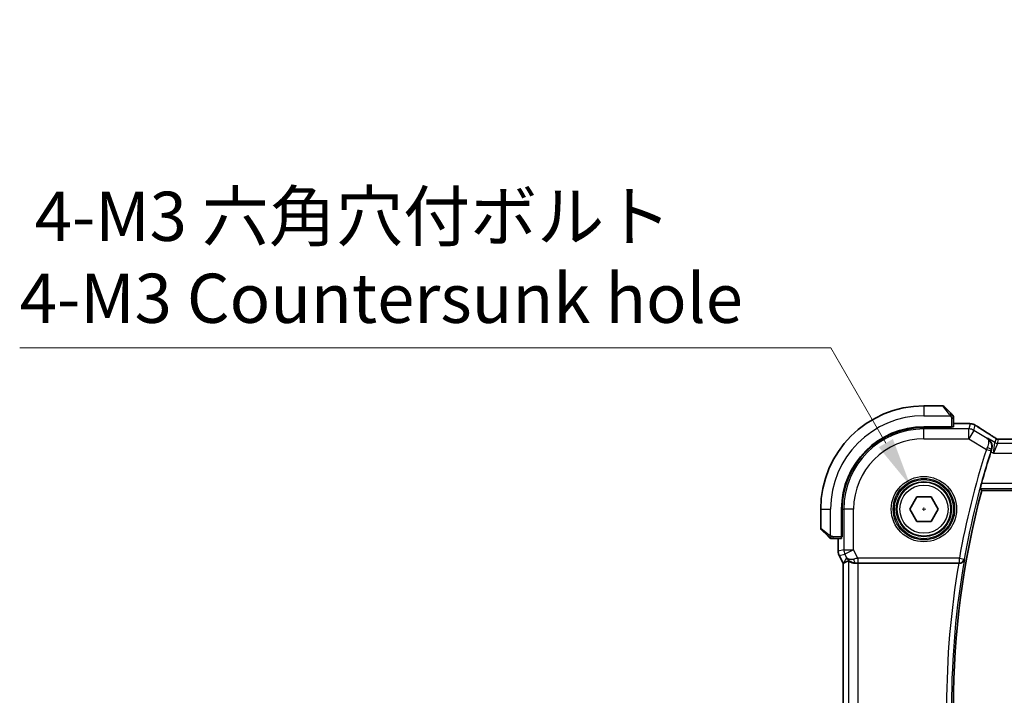
# Model space of a CAD drawing. Units: millimetres. Extents: x 29 to 3979, y 16 to 718.
# Drawn here: x 1095 to 1195, y 294 to 362 of the extents above; entities that cross this region are included whole.
import ezdxf

# ---------------------------------------------------------------- set-up
doc = ezdxf.new("R2010")
doc.units = ezdxf.units.MM
doc.header["$LTSCALE"] = 2
doc.layers.get('Defpoints').update_dxf_attribs({"lineweight": 25})
for name, color, linetype, lineweight in [('Dimension (ISO)', 7, 'Continuous', 18), ('Visible (ISO)', 7, 'Continuous', 35), ('Visible Narrow (ISO)', 7, 'Continuous', 25)]:
    doc.layers.add(name, color=color, linetype=linetype, lineweight=lineweight)
doc.styles.add('Note Text (TK)', font='txt')
doc.dimstyles.new('Default - Method 1b (TK)', dxfattribs={"dimscale": 2, "dimtxt": 2.5, "dimasz": 2.5, "dimexe": 1, "dimexo": 1.5, "dimgap": 1, "dimtad": 1, "dimtoh": 1, "dimrnd": 1e-08, "dimdsep": 46, "dimtxsty": 'Note Text (TK)', "dimcen": 0.09, "dimdle": 5, "dimclrd": 100, "dimclre": 100, "dimclrt": 7, "dimadec": 1, "dimazin": 1, "dimtfac": 1, "dimtmove": 0, "dimatfit": 3, "dimfxl": 1, "dimtolj": 1, "dimlwd": -1, "dimlwe": -1, "dimarcsym": 0})

# ---------------------------------------------------------------- blocks, each defined once
blk = doc.blocks.new('*D45')
at = {"layer": 'Defpoints', "color": 0}
for p in [(1185.54, 314.89), (1188.29, 310.13)]:
    blk.add_point(p, dxfattribs=at)
at = {"layer": 'Dimension (ISO)', "color": 100}
for p, q in [((1094.93, 328.9), (1177.45, 328.9)), ((1177.45, 328.9), (1183.04, 319.22)), ((1186.92, 312.33), (1186.92, 312.69)), ((1186.74, 312.51), (1187.1, 312.51))]:
    blk.add_line(p, q, dxfattribs=at)
blk.add_solid([(1183.76, 319.64), (1182.32, 318.81), (1185.54, 314.89)], dxfattribs=at)
at = {"layer": 'Dimension (ISO)', "color": 7, "insert": (1094.93, 338.12), "char_height": 5, "attachment_point": 4, "style": 'Note Text (TK)'}
blk.add_mtext('\\A1; 4-M3 六角穴付ボルト\\P4-M3 Countersunk hole', dxfattribs=at)

msp = doc.modelspace()

# ---------------------------------------------------------------- linework, layer by layer
at = {"layer": 'Visible (ISO)'}
for p, q in [((1188.8347, 323.0104), (1186.9175, 323.0104)), ((1188.9761, 322.9519), (1189.6698, 322.2582)), ((1189.9175, 320.8924), (1189.9175, 321.7561)), ((1189.7175, 320.8854), (1186.9175, 320.8854)), ((1189.7175, 320.8239), (1186.9175, 320.8239)), ((1189.6175, 320.8239), (1189.6175, 320.8854)), ((1189.7175, 320.8854), (1189.7175, 320.8239)), ((1189.9175, 321.232), (1190.7278, 321.232)), ((1308.7406, 319.6273), (1195.0945, 319.6273)), ((1185.4742, 312.5104), (1186.1959, 313.7604)), ((1186.1959, 313.7604), (1187.6392, 313.7604)), ((1187.6392, 313.7604), (1188.3609, 312.5104)), ((1192.7957, 314.4104), (1311.0393, 314.4104)), ((1176.4175, 312.5104), (1176.4175, 310.5933)), ((1178.5425, 312.5104), (1178.5425, 309.7104)), ((1178.6041, 312.5104), (1178.6041, 309.7104)), ((1186.1959, 311.2604), (1185.4742, 312.5104)), ((1188.3609, 312.5104), (1187.6392, 311.2604)), ((1187.6392, 311.2604), (1186.1959, 311.2604)), ((1177.1698, 309.7582), (1176.4761, 310.4519)), ((1178.5425, 309.8104), (1178.6041, 309.8104)), ((1178.6041, 309.7104), (1178.5425, 309.7104)), ((1177.6719, 309.5104), (1178.5356, 309.5104)), ((1178.196, 308.2532), (1178.196, 309.5104)), ((1178.196, 308.2532), (1178.196, 308.2532)), ((1178.3015, 307.806), (1178.3015, 307.806)), ((1178.696, 307.0172), (1178.3015, 307.806)), ((1178.696, 307.0172), (1178.6965, 307.0173)), ((1178.696, 278.0037), (1178.696, 307.0172)), ((1178.7215, 307.0232), (1178.6965, 307.0173)), ((1180.2269, 307.0104), (1190.4644, 307.0104))]:
    msp.add_line(p, q, dxfattribs=at)
msp.add_circle((1186.9175, 312.5104), 2.75, dxfattribs=at)
for centre, radius, start, end in [((1186.9175, 312.5104), 10.5, 90, 180), ((1188.8347, 322.8104), 0.2, 45, 90), ((1189.7175, 321.9276), 0.2, 22.5, 45), ((1189.7175, 321.9276), 0.2, 0, 22.5), ((1186.9175, 312.5104), 8.375, 90, 180), ((1186.9175, 312.5104), 8.3135, 90, 180), ((1274.6745, 292.5104), 84.9665, 162.293288, 164.579713), ((1274.6745, 292.5104), 84.7569, 165.025691, 194.974309), ((1176.6175, 310.5933), 0.2, 180, 225), ((1177.5004, 309.7104), 0.2, 225, 247.421915), ((1177.5004, 309.7104), 0.2, 247.5, 270)]:
    msp.add_arc(centre, radius, start, end, dxfattribs=at)
for centre, major_axis, ratio, start_param, end_param in [((1189.7175, 320.8924), (0.2, 0), 0.03492077, 4.71238898, 6.28318531), ((1193.2791, 319.3777), (0.4264, 0.6769), 0.5272512, 0.00007392, 0.00124668), ((1178.5356, 309.7104), (0, 0.2), 0.03492077, 3.14159265, 4.71238898), ((1179.9497, 308.0111), (-0.9044, -0.4271), 0.48884631, 0.04587713, 1.15227296), ((1179.9497, 308.0111), (1.0029, -0.0582), 0.97956839, 3.67213167, 3.85058116), ((1181.0637, 309.8135), (-2.5688, -2.7639), 0.18403744, 0.26816097, 0.59824225), ((1179.9497, 308.0111), (1.0029, -0.0582), 0.97956839, 4.42546864, 4.7785275), ((1180.2269, 306.9755), (1, 0), 0.03492077, 1.57079633, 1.85335721), ((1190.4617, 306.9931), (0.5064, 0.0001), 0.03425542, 1.42541553, 1.56532054)]:
    msp.add_ellipse(centre, major_axis=major_axis, ratio=ratio, start_param=start_param, end_param=end_param, dxfattribs=at)
for points, knots in [([(1189.8059, 322.1221), (1189.7979, 322.1301), (1189.7892, 322.1388), (1189.7799, 322.1481), (1189.7708, 322.1571), (1189.7612, 322.1668), (1189.751, 322.177), (1189.7415, 322.1865), (1189.7318, 322.1962), (1189.7225, 322.2055), (1189.713, 322.215), (1189.7038, 322.2242), (1189.6949, 322.2331), (1189.6861, 322.2419), (1189.6777, 322.2503), (1189.6698, 322.2582)], [0.5, 0.5, 0.5, 0.5, 0.605247725, 0.605247725, 0.605247725, 0.707891002, 0.707891002, 0.707891002, 0.804148575, 0.804148575, 0.804148575, 0.902074288, 0.902074288, 0.902074288, 1, 1, 1, 1]), ([(1189.859, 322.069), (1189.8589, 322.0691), (1189.8589, 322.0691), (1189.856, 322.072), (1189.8532, 322.0748), (1189.8476, 322.0804), (1189.8392, 322.0888), (1189.8304, 322.0976), (1189.8184, 322.1096), (1189.8059, 322.1221)], [0, 0, 0, 0, 0.164645555, 0.164645555, 0.164645555, 0.326856301, 0.326856301, 0.326856301, 0.5, 0.5, 0.5, 0.5]), ([(1189.9175, 321.8824), (1189.9175, 321.8939), (1189.9175, 321.9037), (1189.9175, 321.911), (1189.9175, 321.9181), (1189.9175, 321.9227), (1189.9175, 321.9251), (1189.9175, 321.9254), (1189.9175, 321.9256), (1189.9175, 321.9259), (1189.9175, 321.9275), (1189.9175, 321.9276), (1189.9175, 321.9276)], [0.5, 0.5, 0.5, 0.5, 0.669989404, 0.669989404, 0.669989404, 0.836566079, 0.836566079, 0.836566079, 0.856225759, 0.856225759, 0.856225759, 1, 1, 1, 1]), ([(1189.9175, 321.7561), (1189.9175, 321.7641), (1189.9175, 321.7723), (1189.9175, 321.781), (1189.9175, 321.7895), (1189.9175, 321.7984), (1189.9175, 321.8074), (1189.9175, 321.8165), (1189.9175, 321.8256), (1189.9175, 321.8344), (1189.9175, 321.8434), (1189.9175, 321.852), (1189.9175, 321.8599), (1189.9175, 321.8681), (1189.9175, 321.8756), (1189.9175, 321.8824)], [0, 0, 0, 0, 0.100267749, 0.100267749, 0.100267749, 0.198470645, 0.198470645, 0.198470645, 0.296516219, 0.296516219, 0.296516219, 0.396280778, 0.396280778, 0.396280778, 0.5, 0.5, 0.5, 0.5]), ([(1190.7278, 321.232), (1190.8494, 321.232), (1190.9755, 321.2319), (1191.1449, 321.2296), (1191.1971, 321.2286), (1191.3144, 321.2254), (1191.3755, 321.223), (1191.4361, 321.2199), (1191.4444, 321.2194), (1191.4525, 321.219)], [0, 0, 0, 0, 0.0364977788, 0.0364977788, 0.0538412147, 0.0538412147, 0.079384738, 0.079384738, 0.083593909, 0.083593909, 0.083593909, 0.083593909]), ([(1191.4525, 321.219), (1191.5343, 321.2144), (1191.5989, 321.209), (1191.6938, 321.1986), (1191.7283, 321.1936), (1191.775, 321.1844), (1191.7899, 321.1814), (1191.8341, 321.1712), (1191.8621, 321.1639), (1191.8897, 321.1554)], [0, 0, 0, 0, 0.0419174179, 0.0419174179, 0.0635507301, 0.0635507301, 0.0743811781, 0.0743811781, 0.0858267305, 0.0858267305, 0.0858267305, 0.0858267305]), ([(1191.8897, 321.1554), (1191.9207, 321.1462), (1191.9553, 321.1347), (1192.0092, 321.1128), (1192.0267, 321.1052), (1192.0565, 321.0915), (1192.0697, 321.085), (1192.0907, 321.0742), (1192.0985, 321.0701), (1192.1135, 321.062), (1192.1207, 321.0581), (1192.1496, 321.0422), (1192.1714, 321.0299), (1192.2047, 321.0107), (1192.2154, 321.0046), (1192.2263, 320.9982)], [0, 0, 0, 0, 0.0131562803, 0.0131562803, 0.0186409742, 0.0186409742, 0.023007319, 0.023007319, 0.0257949059, 0.0257949059, 0.0286458719, 0.0286458719, 0.0371991761, 0.0371991761, 0.0410974547, 0.0410974547, 0.0410974547, 0.0410974547]), ([(1192.2263, 320.9982), (1192.2499, 320.9844), (1192.2747, 320.9696), (1192.3213, 320.9415), (1192.3438, 320.9277), (1192.3815, 320.904), (1192.3977, 320.8936), (1192.4224, 320.8774), (1192.4321, 320.8711), (1192.4412, 320.8651)], [0, 0, 0, 0, 0.0084660186, 0.0084660186, 0.0164032687, 0.0164032687, 0.023333416, 0.023333416, 0.0284896035, 0.0284896035, 0.0284896035, 0.0284896035]), ([(1193.3969, 319.7198), (1193.3978, 319.7192), (1193.3987, 319.7186), (1193.4795, 319.6656), (1193.553, 319.5996), (1193.6796, 319.4452), (1193.734, 319.3555), (1193.8288, 319.1181), (1193.848, 318.9814), (1193.8455, 318.7557), (1193.8296, 318.6481), (1193.7946, 318.5418)], [-0.135022647, -0.135022647, -0.135022647, -0.135022647, -0.134692825, -0.134692825, -0.104839178, -0.104839178, -0.075128764, -0.075128764, -0.034205714, -0.034205714, 0, 0, 0, 0]), ([(1193.7054, 320.0546), (1193.7876, 320.0029), (1193.8702, 319.9505), (1194.0112, 319.8592), (1194.0702, 319.82), (1194.1231, 319.7841)], [0, 0, 0, 0, 0.0344119344, 0.0344119344, 0.0690300471, 0.0690300471, 0.0690300471, 0.0690300471]), ([(1194.1231, 319.7841), (1194.1683, 319.7536), (1194.2111, 319.7231), (1194.2741, 319.6808), (1194.2936, 319.6685), (1194.3161, 319.6553), (1194.3223, 319.6518), (1194.339, 319.6441), (1194.3455, 319.6413), (1194.3566, 319.637), (1194.3607, 319.6355), (1194.3701, 319.6323), (1194.3755, 319.6305), (1194.3817, 319.6287)], [0, 0, 0, 0, 0.0292226317, 0.0292226317, 0.0439202345, 0.0439202345, 0.0511264827, 0.0511264827, 0.0549203076, 0.0549203076, 0.0568966846, 0.0568966846, 0.0589664079, 0.0589664079, 0.0589664079, 0.0589664079]), ([(1194.3817, 319.6287), (1194.3865, 319.6275), (1194.3914, 319.6262), (1194.4008, 319.6241), (1194.4054, 319.6231), (1194.4162, 319.6211), (1194.4222, 319.6201), (1194.4355, 319.6183), (1194.4423, 319.6176), (1194.4535, 319.6168), (1194.4585, 319.6166), (1194.4767, 319.6161), (1194.4938, 319.6159), (1194.534, 319.6168), (1194.5577, 319.6181), (1194.6053, 319.6203), (1194.6313, 319.6213), (1194.6598, 319.6222)], [0, 0, 0, 0, 0.0014972735, 0.0014972735, 0.0030105527, 0.0030105527, 0.0052360081, 0.0052360081, 0.0083414956, 0.0083414956, 0.0116365275, 0.0116365275, 0.0193098817, 0.0193098817, 0.0289566704, 0.0289566704, 0.0403829567, 0.0403829567, 0.0403829567, 0.0403829567]), ([(1194.6598, 319.6222), (1194.7045, 319.6237), (1194.7569, 319.6249), (1194.8647, 319.6265), (1194.9214, 319.627), (1195.0166, 319.6273), (1195.0556, 319.6273), (1195.0945, 319.6273)], [0.0000072865, 0.0000072865, 0.0000072865, 0.0000072865, 0.0181147947, 0.0181147947, 0.0350888521, 0.0350888521, 0.0467580654, 0.0467580654, 0.0467580654, 0.0467580654]), ([(1192.648, 314.6031), (1192.6464, 314.6052), (1192.6477, 314.6185), (1192.6571, 314.6691), (1192.6656, 314.7081), (1192.6868, 314.7979), (1192.7009, 314.8549), (1192.7325, 314.9771), (1192.7499, 315.042), (1192.7667, 315.1028)], [0.0012864135, 0.0012864135, 0.0012864135, 0.0012864135, 0.0189395565, 0.0189395565, 0.037879113, 0.037879113, 0.0572203677, 0.0572203677, 0.0760807369, 0.0760807369, 0.0760807369, 0.0760807369]), ([(1177.1698, 309.7582), (1177.1755, 309.7525), (1177.1811, 309.7469), (1177.1871, 309.7409), (1177.1931, 309.7349), (1177.1993, 309.7287), (1177.2059, 309.7221), (1177.2124, 309.7156), (1177.2193, 309.7087), (1177.2262, 309.7018), (1177.2332, 309.6948), (1177.2404, 309.6876), (1177.2474, 309.6806), (1177.2545, 309.6735), (1177.2614, 309.6666), (1177.2682, 309.6598), (1177.2749, 309.6531), (1177.2814, 309.6466), (1177.2876, 309.6404), (1177.2938, 309.6342), (1177.2997, 309.6282), (1177.3054, 309.6226)], [0, 0, 0, 0, 0.071275003, 0.071275003, 0.071275003, 0.142460654, 0.142460654, 0.142460654, 0.213640744, 0.213640744, 0.213640744, 0.284898994, 0.284898994, 0.284898994, 0.356320054, 0.356320054, 0.356320054, 0.427990515, 0.427990515, 0.427990515, 0.5, 0.5, 0.5, 0.5]), ([(1177.3054, 309.6226), (1177.311, 309.617), (1177.3164, 309.6116), (1177.3214, 309.6066), (1177.3264, 309.6016), (1177.331, 309.597), (1177.3351, 309.5929), (1177.3392, 309.5888), (1177.3427, 309.5852), (1177.3457, 309.5823), (1177.3487, 309.5793), (1177.3511, 309.5769), (1177.3529, 309.5751), (1177.3546, 309.5734), (1177.3558, 309.5721), (1177.3567, 309.5713), (1177.3578, 309.5702), (1177.3584, 309.5696), (1177.3587, 309.5693), (1177.359, 309.569), (1177.359, 309.569), (1177.359, 309.569)], [0.5, 0.5, 0.5, 0.5, 0.571724472, 0.571724472, 0.571724472, 0.6426242, 0.6426242, 0.6426242, 0.713360208, 0.713360208, 0.713360208, 0.784578216, 0.784578216, 0.784578216, 0.850494029, 0.850494029, 0.850494029, 0.928795564, 0.928795564, 0.928795564, 1, 1, 1, 1]), ([(1177.5004, 309.5104), (1177.5004, 309.5104), (1177.5004, 309.5104), (1177.5006, 309.5104), (1177.5009, 309.5104), (1177.5013, 309.5104), (1177.5021, 309.5104), (1177.5029, 309.5104), (1177.5041, 309.5104), (1177.5056, 309.5104), (1177.5072, 309.5104), (1177.5092, 309.5104), (1177.5116, 309.5104), (1177.5141, 309.5104), (1177.5169, 309.5104), (1177.5202, 309.5104), (1177.5236, 309.5104), (1177.5273, 309.5104), (1177.5315, 309.5104), (1177.5357, 309.5104), (1177.5404, 309.5104), (1177.5453, 309.5104)], [0, 0, 0, 0, 0.071870675, 0.071870675, 0.071870675, 0.142502949, 0.142502949, 0.142502949, 0.212568705, 0.212568705, 0.212568705, 0.282687692, 0.282687692, 0.282687692, 0.353484447, 0.353484447, 0.353484447, 0.42564648, 0.42564648, 0.42564648, 0.5, 0.5, 0.5, 0.5]), ([(1177.5453, 309.5104), (1177.5511, 309.5104), (1177.5574, 309.5104), (1177.5641, 309.5104), (1177.5708, 309.5104), (1177.5778, 309.5104), (1177.585, 309.5104), (1177.5922, 309.5104), (1177.5996, 309.5104), (1177.607, 309.5104), (1177.6143, 309.5104), (1177.6217, 309.5104), (1177.6291, 309.5104), (1177.6307, 309.5104), (1177.6323, 309.5104), (1177.634, 309.5104), (1177.6397, 309.5104), (1177.6454, 309.5104), (1177.651, 309.5104), (1177.6582, 309.5104), (1177.6652, 309.5104), (1177.6719, 309.5104)], [0.5, 0.5, 0.5, 0.5, 0.58502424, 0.58502424, 0.58502424, 0.669471814, 0.669471814, 0.669471814, 0.753247815, 0.753247815, 0.753247815, 0.836265221, 0.836265221, 0.836265221, 0.854434967, 0.854434967, 0.854434967, 0.91835525, 0.91835525, 0.91835525, 1, 1, 1, 1]), ([(1178.3016, 307.8061), (1178.254, 307.9012), (1178.2215, 308.0053), (1178.1995, 308.1578), (1178.196, 308.2055), (1178.196, 308.2532)], [0, 0, 0, 0, 0.0319099331, 0.0319099331, 0.0462065472, 0.0462065472, 0.0462065472, 0.0462065472]), ([(1179.6122, 307.0879), (1179.5112, 307.1245), (1179.4168, 307.1765), (1179.2655, 307.2906), (1179.2038, 307.3513), (1179.1522, 307.4162)], [0, 0, 0, 0, 0.0335130371, 0.0335130371, 0.0624025428, 0.0624025428, 0.0624025428, 0.0624025428]), ([(1179.9481, 307.0091), (1179.8871, 307.0086), (1179.8284, 307.0133), (1179.6672, 307.0382), (1179.5555, 307.0762), (1179.4048, 307.1472), (1179.341, 307.1881), (1179.2551, 307.2479), (1179.2315, 307.2657), (1179.2275, 307.2634)], [0.433865659, 0.433865659, 0.433865659, 0.433865659, 0.451902234, 0.451902234, 0.488580195, 0.488580195, 0.52335491, 0.52335491, 0.556798225, 0.556798225, 0.556798225, 0.556798225]), ([(1190.535, 307.0103), (1190.5692, 307.0101), (1190.6026, 307.0134), (1190.6677, 307.0259), (1190.699, 307.0351), (1190.7761, 307.0651), (1190.831, 307.0941), (1190.9248, 307.1768), (1190.9585, 307.2187), (1191.0109, 307.3074), (1191.0297, 307.355), (1191.0406, 307.4041), (1191.0408, 307.4049), (1191.0409, 307.4057)], [0, 0, 0, 0, 0.0103460479, 0.0103460479, 0.0209065124, 0.0209065124, 0.0381253992, 0.0381253992, 0.0517828854, 0.0517828854, 0.0657099422, 0.0657099422, 0.0659415048, 0.0659415048, 0.0659415048, 0.0659415048])]:
    msp.add_open_spline(points, degree=3, knots=knots, dxfattribs=at)
for points, degree in [([(1191.4525, 321.219), (1191.4411, 321.2196), (1191.4294, 321.2197), (1191.4174, 321.219)], 3), ([(1192.4406, 320.8655), (1192.7972, 320.6314), (1193.2315, 320.3531), (1193.705, 320.0549)], 3), ([(1193.7946, 318.5418), (1193.7737, 318.4783), (1193.753, 318.4144), (1193.7332, 318.3525)], 3), ([(1192.648, 314.6031), (1192.7218, 314.5067), (1192.7957, 314.4104)], 2)]:
    msp.add_open_spline(points, degree=degree, dxfattribs=at)
at = {"layer": 'Visible Narrow (ISO)'}
for p, q in [((1186.9175, 323.0104), (1186.9175, 322.0104)), ((1189.5284, 322.1433), (1188.8347, 323.0104)), ((1186.9175, 322.0104), (1189.6235, 322.0104)), ((1189.7175, 321.7561), (1189.859, 321.7561)), ((1189.7175, 321.7561), (1189.7175, 320.8854)), ((1189.859, 321.7561), (1189.9175, 321.7561)), ((1186.9175, 320.8239), (1186.9175, 320.6656)), ((1191.476, 320.6656), (1186.9175, 320.6656)), ((1186.9175, 319.6662), (1186.9175, 320.6656)), ((1189.4175, 320.8854), (1189.4175, 320.8239)), ((1189.9175, 321.2315), (1190.7278, 321.2315)), ((1190.7278, 321.232), (1190.7278, 321.2315)), ((1191.6204, 321.1871), (1191.476, 320.6656)), ((1191.476, 319.6662), (1191.476, 320.6656)), ((1191.9901, 320.5232), (1192.1346, 321.0446)), ((1186.9175, 319.6662), (1191.476, 319.6662)), ((1191.9901, 320.5232), (1191.476, 319.6662)), ((1191.476, 319.6662), (1193.2662, 318.592)), ((1193.3552, 319.7041), (1191.9901, 320.5232)), ((1193.3969, 319.7198), (1193.3552, 319.7041)), ((1194.1438, 319.2717), (1193.3969, 319.7198)), ((1194.2566, 319.6792), (1194.1438, 319.2717)), ((1194.4009, 319.2005), (1194.5137, 319.608)), ((1195.0945, 319.6268), (1195.0945, 319.6273)), ((1195.0945, 319.6268), (1308.7406, 319.6268)), ((1193.2662, 318.592), (1193.7421, 318.4396)), ((1193.7727, 318.5337), (1193.7946, 318.5418)), ((1193.9856, 318.2011), (1194.1438, 319.2717)), ((1194.4009, 319.2005), (1193.9856, 318.2011)), ((1309.4342, 319.2005), (1194.4009, 319.2005)), ((1193.7332, 318.3525), (1193.9856, 318.2011)), ((1193.9856, 318.2011), (1309.8495, 318.2011)), ((1192.648, 314.6031), (1311.1871, 314.6031)), ((1311.0684, 315.1028), (1192.7667, 315.1028)), ((1176.4175, 312.5104), (1177.4175, 312.5104)), ((1177.4175, 309.8045), (1177.4175, 312.5104)), ((1178.6041, 312.5104), (1178.7624, 312.5104)), ((1179.7618, 312.5104), (1178.7624, 312.5104)), ((1178.7624, 312.5104), (1178.7624, 308.3868)), ((1179.7618, 308.3868), (1179.7618, 312.5104)), ((1176.4175, 310.5933), (1177.2847, 309.8996)), ((1177.6719, 309.569), (1177.6719, 309.7104)), ((1178.5425, 309.7104), (1177.6719, 309.7104)), ((1177.6719, 309.5104), (1177.6719, 309.569)), ((1178.6041, 310.0104), (1178.5425, 310.0104)), ((1178.1965, 308.2532), (1178.1965, 309.5104)), ((1178.1965, 308.2532), (1178.196, 308.2532)), ((1178.7624, 308.3868), (1178.1965, 308.2532)), ((1178.3015, 307.806), (1178.302, 307.8063)), ((1178.302, 307.8063), (1178.8679, 307.9399)), ((1178.6965, 307.0173), (1178.302, 307.8063)), ((1179.0558, 307.5641), (1178.7215, 307.0232)), ((1178.7624, 308.3868), (1179.7618, 308.3868)), ((1179.7618, 308.3868), (1178.8679, 307.9399)), ((1178.8679, 307.9399), (1179.0558, 307.5641)), ((1180.1911, 307.5282), (1179.7618, 308.3868)), ((1190.5197, 307.5282), (1180.1911, 307.5282)), ((1180.1911, 307.5282), (1180.1911, 307.0285)), ((1190.5197, 307.5282), (1191.0117, 307.4404)), ((1190.5197, 307.0285), (1190.5197, 307.5282)), ((1178.6965, 278.0036), (1178.6965, 307.0173)), ((1179.2275, 307.2634), (1179.2275, 277.7575)), ((1179.9481, 307.0091), (1179.9591, 307.0269)), ((1180.1911, 307.0285), (1190.5197, 307.0285)), ((1180.2269, 278.0104), (1180.2269, 307.0104)), ((1190.5197, 307.0285), (1190.535, 307.0103)), ((1191.0409, 307.4057), (1191.0117, 307.4404))]:
    msp.add_line(p, q, dxfattribs=at)
for radius in [3.3224, 3.1226, 3.0084, 2.8085, 2.45]:
    msp.add_circle((1186.9175, 312.5104), radius, dxfattribs=at)
for centre, radius, start, end in [((1186.9175, 312.5104), 9.5, 90, 180), ((1186.9175, 312.5104), 8.1551, 90, 180), ((1186.9175, 312.5104), 7.1557, 90, 180), ((1274.6745, 292.5104), 85.4842, 162.235581, 169.881839), ((1274.6745, 292.5104), 84.9845, 162.235581, 169.881839), ((1274.6745, 292.5104), 85.4493, 170.230132, 189.769868), ((1274.6745, 292.5104), 84.9496, 169.901445, 190.098555)]:
    msp.add_arc(centre, radius, start, end, dxfattribs=at)
for centre, major_axis, ratio, start_param, end_param in [((1189.5284, 322.1167), (0.1414, 0.1414), 0.09436962, 0.73835268, 1.47670536), ((1189.5284, 322.1167), (0.1414, 0.1414), 0.09436962, 0, 0.73835268), ((1191.476, 319.6662), (-0.9637, 0.2669), 0.99934414, 4.44234796, 4.98243), ((1191.6204, 320.1877), (-0.9637, 0.2669), 0.99934414, 4.71238898, 4.98243), ((1191.6204, 320.1877), (-0.9637, 0.2669), 0.99934414, 4.44234796, 4.71238898), ((1192.0021, 320.1964), (0.4391, 0.6687), 0.75768802, 0.00121316, 0.05350176), ((1197.1204, 318.1958), (-5.7991, 3.4837), 0.02993464, 0.6420089, 0.95602625), ((1193.2791, 319.3777), (0.4264, 0.6769), 0.5272512, 0.00124668, 0.04108383), ((1194.5137, 320.1077), (-0.4819, 0.1335), 0.99934414, 1.3007553, 1.57079633), ((1194.5137, 320.1077), (-0.4819, 0.1335), 0.99934414, 1.57079633, 1.84083735), ((1193.2855, 318.5833), (-0.4166, -0.9237), 0.02088705, 4.51838533, 4.71235781), ((1193.297, 318.6867), (0.4749, -0.1563), 0.18942068, 0.03555045, 1.52797273), ((1194.4009, 319.7002), (-0.4819, 0.1335), 0.99934414, 1.3007553, 1.84083735), ((1193.7623, 318.4331), (0.1585, 0.4947), 0.04088864, 1.37916015, 1.57084737), ((1177.3112, 309.8996), (-0.1414, -0.1414), 0.09436962, 5.54483263, 6.28318531), ((1177.3112, 309.8996), (0.1414, 0.1414), 0.09436962, 1.6648873, 2.40323997), ((1179.1961, 308.2533), (-0.2298, 0.9732), 0.99961423, 1.33911633, 1.80247633), ((1179.7618, 308.3868), (-0.2298, 0.9732), 0.99935691, 1.33911633, 1.80247633), ((1180.1998, 307.5108), (-1.0063, -0.2235), 0.0183726, 4.71698375, 5.14647766), ((1179.9591, 307.5266), (0.0072, -0.4999), 0.38138134, 4.89422876, 6.24542339), ((1180.1998, 307.0111), (-0.5591, 0.0003), 0.03122646, 4.72802, 5.15751391), ((1190.5197, 307.5282), (0.3834, 0.321), 0.99896437, 4.01579841, 5.40897956)]:
    msp.add_ellipse(centre, major_axis=major_axis, ratio=ratio, start_param=start_param, end_param=end_param, dxfattribs=at)
for points, knots in [([(1189.5284, 322.1433), (1189.5317, 322.1392), (1189.5422, 322.1258), (1189.5549, 322.1087), (1189.563, 322.0979), (1189.5721, 322.0857), (1189.5808, 322.0736), (1189.5898, 322.0609), (1189.5984, 322.0482), (1189.6056, 322.0376), (1189.6146, 322.0244), (1189.6212, 322.0141), (1189.6235, 322.0104)], [0, 0, 0, 0, 0.32158276, 0.32158276, 0.32158276, 0.52551233, 0.52551233, 0.52551233, 0.73736223, 0.73736223, 0.73736223, 1, 1, 1, 1]), ([(1189.6235, 322.0104), (1189.625, 322.0081), (1189.627, 322.0048), (1189.6293, 322.0008), (1189.6348, 321.9916), (1189.642, 321.9781), (1189.6502, 321.9624)], [0.000000157, 0.000000157, 0.000000157, 0.000000157, 0.07789573, 0.07789573, 0.07789573, 0.258273118, 0.258273118, 0.258273118, 0.258273118]), ([(1189.6502, 321.9624), (1189.6564, 321.9505), (1189.6631, 321.9373), (1189.6699, 321.9233), (1189.6761, 321.9105), (1189.6823, 321.8971), (1189.6877, 321.8834), (1189.6931, 321.8695), (1189.6977, 321.8554), (1189.7015, 321.8419), (1189.7058, 321.8267), (1189.7092, 321.8122), (1189.7119, 321.7994), (1189.7161, 321.7796), (1189.7175, 321.7639), (1189.7175, 321.7561)], [0.258273118, 0.258273118, 0.258273118, 0.258273118, 0.393143911, 0.393143911, 0.393143911, 0.516901466, 0.516901466, 0.516901466, 0.642015716, 0.642015716, 0.642015716, 0.782669876, 0.782669876, 0.782669876, 1, 1, 1, 1]), ([(1190.7278, 321.2315), (1190.7713, 321.2315), (1190.8147, 321.2315), (1190.8575, 321.2314), (1190.9003, 321.2313), (1190.9425, 321.2312), (1190.9842, 321.2308), (1191.0258, 321.2305), (1191.0668, 321.23), (1191.1066, 321.2294), (1191.1463, 321.2287), (1191.1847, 321.2279), (1191.2215, 321.2269), (1191.2582, 321.2259), (1191.2933, 321.2247), (1191.3261, 321.2234), (1191.3385, 321.2229), (1191.3506, 321.2224), (1191.3623, 321.2219), (1191.3817, 321.221), (1191.4001, 321.22), (1191.4174, 321.219)], [0, 0, 0, 0, 0.083309727, 0.083309727, 0.083309727, 0.166619048, 0.166619048, 0.166619048, 0.249928317, 0.249928317, 0.249928317, 0.333237887, 0.333237887, 0.333237887, 0.416548111, 0.416548111, 0.416548111, 0.447952725, 0.447952725, 0.447952725, 0.5, 0.5, 0.5, 0.5]), ([(1191.4174, 321.219), (1191.4453, 321.2175), (1191.4705, 321.2158), (1191.4927, 321.214), (1191.5149, 321.2122), (1191.5341, 321.2104), (1191.5503, 321.2085), (1191.5664, 321.2066), (1191.5795, 321.2047), (1191.5896, 321.2028), (1191.5997, 321.2009), (1191.607, 321.199), (1191.6118, 321.1972), (1191.6159, 321.1956), (1191.6183, 321.1941), (1191.6196, 321.1927), (1191.6198, 321.1924), (1191.62, 321.1921), (1191.6202, 321.1919), (1191.6212, 321.1902), (1191.6208, 321.1886), (1191.6204, 321.1871)], [0.5, 0.5, 0.5, 0.5, 0.583610529, 0.583610529, 0.583610529, 0.666960284, 0.666960284, 0.666960284, 0.750170539, 0.750170539, 0.750170539, 0.833360554, 0.833360554, 0.833360554, 0.903970389, 0.903970389, 0.903970389, 0.916647061, 0.916647061, 0.916647061, 1, 1, 1, 1]), ([(1192.1346, 321.0446), (1192.1347, 321.0451), (1192.1349, 321.0456), (1192.1358, 321.0456), (1192.1368, 321.0456), (1192.1385, 321.0451), (1192.1415, 321.0439), (1192.1445, 321.0426), (1192.1487, 321.0406), (1192.1541, 321.0377), (1192.1597, 321.0348), (1192.1667, 321.0311), (1192.1744, 321.0269), (1192.1824, 321.0224), (1192.1913, 321.0174), (1192.2004, 321.0123), (1192.2104, 321.0066), (1192.2211, 321.0004), (1192.2328, 320.9936)], [0, 0, 0, 0, 0.081568336, 0.081568336, 0.081568336, 0.160606628, 0.160606628, 0.160606628, 0.239643567, 0.239643567, 0.239643567, 0.32120739, 0.32120739, 0.32120739, 0.406182495, 0.406182495, 0.406182495, 0.5, 0.5, 0.5, 0.5]), ([(1192.2328, 320.9936), (1192.2433, 320.9874), (1192.2545, 320.9808), (1192.2663, 320.9738), (1192.2782, 320.9668), (1192.2901, 320.9596), (1192.3017, 320.9526), (1192.313, 320.9458), (1192.3238, 320.9391), (1192.3342, 320.9327), (1192.3446, 320.9262), (1192.3544, 320.9201), (1192.3636, 320.9143), (1192.3727, 320.9084), (1192.3812, 320.903), (1192.3894, 320.8977), (1192.3976, 320.8924), (1192.4055, 320.8872), (1192.4135, 320.8819)], [0.5, 0.5, 0.5, 0.5, 0.583909846, 0.583909846, 0.583909846, 0.668652245, 0.668652245, 0.668652245, 0.751476387, 0.751476387, 0.751476387, 0.834317585, 0.834317585, 0.834317585, 0.917163053, 0.917163053, 0.917163053, 1, 1, 1, 1]), ([(1193.3552, 319.7041), (1193.356, 319.7036), (1193.3568, 319.703), (1193.4198, 319.6573), (1193.4851, 319.541), (1193.5, 319.2301), (1193.4347, 318.9625), (1193.3469, 318.7699)], [-0.0004116364, -0.0004116364, -0.0004116364, -0.0004116364, 0, 0, 0.0329402869, 0.0494104303, 0.0823507172, 0.0823507172, 0.0823507172, 0.0823507172]), ([(1193.7727, 318.5337), (1193.8391, 318.7381), (1193.8309, 319.0465), (1193.6607, 319.4436), (1193.4913, 319.6177), (1193.3585, 319.7021), (1193.3568, 319.7031), (1193.3552, 319.7041)], [-0.0823507172, -0.0823507172, -0.0823507172, -0.0823507172, -0.0494104303, -0.0329402869, 0, 0, 0.0004116364, 0.0004116364, 0.0004116364, 0.0004116364]), ([(1193.6904, 320.0633), (1193.7096, 320.0512), (1193.73, 320.0383), (1193.7552, 320.0224), (1193.7804, 320.0064), (1193.8103, 319.9874), (1193.8402, 319.9683), (1193.87, 319.9493), (1193.8996, 319.9303), (1193.9288, 319.9114), (1193.9571, 319.893), (1193.985, 319.8747), (1194.0132, 319.8561), (1194.0433, 319.8362), (1194.0721, 319.817), (1194.0985, 319.7992)], [0, 0, 0, 0, 0.099712656, 0.099712656, 0.099712656, 0.199522176, 0.199522176, 0.199522176, 0.29913595, 0.29913595, 0.29913595, 0.39615943, 0.39615943, 0.39615943, 0.5, 0.5, 0.5, 0.5]), ([(1194.0985, 319.7992), (1194.1238, 319.7822), (1194.146, 319.767), (1194.1652, 319.7535), (1194.1842, 319.7402), (1194.2004, 319.7286), (1194.2135, 319.7188), (1194.2267, 319.709), (1194.2368, 319.7012), (1194.2434, 319.6956), (1194.2456, 319.6937), (1194.2474, 319.6921), (1194.2489, 319.6907), (1194.252, 319.6877), (1194.2539, 319.6856), (1194.2551, 319.6839), (1194.2568, 319.6815), (1194.2569, 319.6801), (1194.2566, 319.6792)], [0.5, 0.5, 0.5, 0.5, 0.60064191, 0.60064191, 0.60064191, 0.699817127, 0.699817127, 0.699817127, 0.799735148, 0.799735148, 0.799735148, 0.832782112, 0.832782112, 0.832782112, 0.900601843, 0.900601843, 0.900601843, 1, 1, 1, 1]), ([(1194.5137, 319.608), (1194.514, 319.6089), (1194.5143, 319.6098), (1194.5166, 319.6108), (1194.5189, 319.6118), (1194.5231, 319.6128), (1194.53, 319.6138), (1194.5369, 319.6147), (1194.5465, 319.6157), (1194.5592, 319.6167), (1194.5721, 319.6176), (1194.5883, 319.6186), (1194.6071, 319.6194), (1194.6263, 319.6203), (1194.6484, 319.6212), (1194.6719, 319.6219)], [0, 0, 0, 0, 0.099564976, 0.099564976, 0.099564976, 0.198380246, 0.198380246, 0.198380246, 0.297393331, 0.297393331, 0.297393331, 0.397571166, 0.397571166, 0.397571166, 0.5, 0.5, 0.5, 0.5]), ([(1194.6719, 319.6219), (1194.6888, 319.6225), (1194.7069, 319.623), (1194.7263, 319.6234), (1194.7338, 319.6236), (1194.7415, 319.6238), (1194.7493, 319.6239), (1194.7769, 319.6245), (1194.8064, 319.625), (1194.836, 319.6254), (1194.8655, 319.6258), (1194.8952, 319.6261), (1194.9249, 319.6263), (1194.9547, 319.6265), (1194.9844, 319.6266), (1195.0128, 319.6267), (1195.0412, 319.6268), (1195.0683, 319.6268), (1195.0945, 319.6268)], [0.5, 0.5, 0.5, 0.5, 0.572789066, 0.572789066, 0.572789066, 0.601046716, 0.601046716, 0.601046716, 0.700826925, 0.700826925, 0.700826925, 0.800562618, 0.800562618, 0.800562618, 0.900278693, 0.900278693, 0.900278693, 1, 1, 1, 1]), ([(1177.4175, 309.8045), (1177.4162, 309.8053), (1177.414, 309.8067), (1177.4112, 309.8085), (1177.4051, 309.8124), (1177.3959, 309.8186), (1177.3853, 309.8259), (1177.3773, 309.8314), (1177.3685, 309.8374), (1177.3596, 309.8437), (1177.3511, 309.8496), (1177.3425, 309.8559), (1177.3343, 309.8619), (1177.3253, 309.8686), (1177.3168, 309.875), (1177.3093, 309.8806), (1177.2971, 309.8898), (1177.2879, 309.897), (1177.2847, 309.8996)], [0.000000144, 0.000000144, 0.000000144, 0.000000144, 0.094244623, 0.094244623, 0.094244623, 0.296084967, 0.296084967, 0.296084967, 0.446134624, 0.446134624, 0.446134624, 0.588438527, 0.588438527, 0.588438527, 0.744229366, 0.744229366, 0.744229366, 1, 1, 1, 1]), ([(1177.4656, 309.7778), (1177.4553, 309.7832), (1177.4459, 309.7882), (1177.438, 309.7925), (1177.4289, 309.7976), (1177.4218, 309.8018), (1177.4175, 309.8045)], [0.741726882, 0.741726882, 0.741726882, 0.741726882, 0.860546319, 0.860546319, 0.860546319, 1, 1, 1, 1]), ([(1177.6719, 309.7104), (1177.665, 309.7104), (1177.6521, 309.7115), (1177.6358, 309.7147), (1177.6252, 309.7167), (1177.6131, 309.7194), (1177.6002, 309.7227), (1177.589, 309.7256), (1177.5771, 309.7289), (1177.5652, 309.7329), (1177.5538, 309.7367), (1177.5423, 309.7411), (1177.5311, 309.7459), (1177.5198, 309.7508), (1177.5087, 309.7561), (1177.4981, 309.7613), (1177.4866, 309.767), (1177.4756, 309.7726), (1177.4656, 309.7778)], [0, 0, 0, 0, 0.19035453, 0.19035453, 0.19035453, 0.313863222, 0.313863222, 0.313863222, 0.421406083, 0.421406083, 0.421406083, 0.523967972, 0.523967972, 0.523967972, 0.628134753, 0.628134753, 0.628134753, 0.741726882, 0.741726882, 0.741726882, 0.741726882])]:
    msp.add_open_spline(points, degree=3, knots=knots, dxfattribs=at)
for points in [[(1189.8433, 322.0114), (1189.835, 322.02), (1189.817, 322.0381), (1189.7823, 322.0709), (1189.7362, 322.1145), (1189.6771, 322.1738), (1189.6421, 322.2113), (1189.624, 322.2303)], [(1189.8433, 322.0114), (1189.8306, 322.0103), (1189.8024, 322.0064), (1189.7308, 321.992), (1189.6749, 321.9725), (1189.6502, 321.9624)], [(1189.8433, 322.0114), (1189.8421, 322.0269), (1189.8394, 322.0539), (1189.8286, 322.0914), (1189.8148, 322.1132), (1189.8059, 322.1221)], [(1189.8433, 322.0114), (1189.8559, 322.0126), (1189.877, 322.0134), (1189.901, 322.0071), (1189.9018, 322.0053), (1189.9023, 322.0041)], [(1189.8433, 322.0114), (1189.844, 322.0021), (1189.8453, 321.9823), (1189.8476, 321.9454), (1189.8507, 321.8955), (1189.8552, 321.8264), (1189.859, 321.7804), (1189.859, 321.7561)], [(1189.8433, 322.0114), (1189.8571, 321.9971), (1189.8806, 321.9716), (1189.9097, 321.9251), (1189.9175, 321.8957), (1189.9175, 321.8824)], [(1191.8897, 321.1554), (1191.8888, 321.1557), (1191.8879, 321.1536), (1191.8872, 321.1508)], [(1192.2263, 320.9982), (1192.2286, 320.9968), (1192.2308, 320.9953), (1192.2328, 320.9936)], [(1194.1231, 319.7841), (1194.1152, 319.7894), (1194.107, 319.7945), (1194.0985, 319.7992)], [(1194.3817, 319.6287), (1194.3812, 319.6289), (1194.3808, 319.6278), (1194.3803, 319.6262)], [(1194.6598, 319.6222), (1194.6638, 319.6223), (1194.6678, 319.6223), (1194.6719, 319.6219)], [(1177.4163, 309.5849), (1177.4102, 309.5908), (1177.3975, 309.6034), (1177.3761, 309.6253), (1177.3509, 309.6524), (1177.3193, 309.6856), (1177.28, 309.7253), (1177.2372, 309.7669), (1177.2113, 309.7911), (1177.1977, 309.804)], [(1177.4163, 309.5849), (1177.4008, 309.5861), (1177.3739, 309.5888), (1177.3362, 309.5998), (1177.3143, 309.6137), (1177.3054, 309.6226)], [(1177.4163, 309.5849), (1177.4158, 309.5795), (1177.4151, 309.5694), (1177.4152, 309.5562), (1177.4164, 309.5446), (1177.4187, 309.535), (1177.4216, 309.5282), (1177.4238, 309.5254), (1177.4238, 309.5256), (1177.4239, 309.5257)], [(1177.4163, 309.5849), (1177.4175, 309.5975), (1177.4218, 309.6255), (1177.4359, 309.6972), (1177.4555, 309.7531), (1177.4656, 309.7778)], [(1177.4163, 309.5849), (1177.424, 309.5843), (1177.4405, 309.5831), (1177.4697, 309.5813), (1177.5063, 309.579), (1177.5543, 309.576), (1177.6133, 309.5718), (1177.6517, 309.569), (1177.6719, 309.569)], [(1177.4163, 309.5849), (1177.4306, 309.5711), (1177.4561, 309.5475), (1177.5025, 309.5182), (1177.5319, 309.5104), (1177.5453, 309.5104)]]:
    msp.add_open_spline(points, degree=3, dxfattribs=at)

# ---------------------------------------------------------------- dimensions: what is measured, and where the dimension line sits
at = {"layer": 'Dimension (ISO)', "color": 100}
dim = msp.add_diameter_dim_2p(p1=(1188.2925, 310.1289), p2=(1185.5425, 314.892), text=' 4-M3 六角穴付ボルト\\P4-M3 Countersunk hole', dimstyle='Default - Method 1b (TK)', override={"dimtih": 1, "dimdec": 2, "dimlfac": 1, "dimtp": 0, "dimtm": 0, "dimtdec": 2, "dimtofl": 0}, dxfattribs=at)
dim.commit()
dim.dimension.update_dxf_attribs({"geometry": '*D45', "text_midpoint": (1130.4946, 328.9004), "dimtype": 163})

doc.saveas('drawing.dxf')
